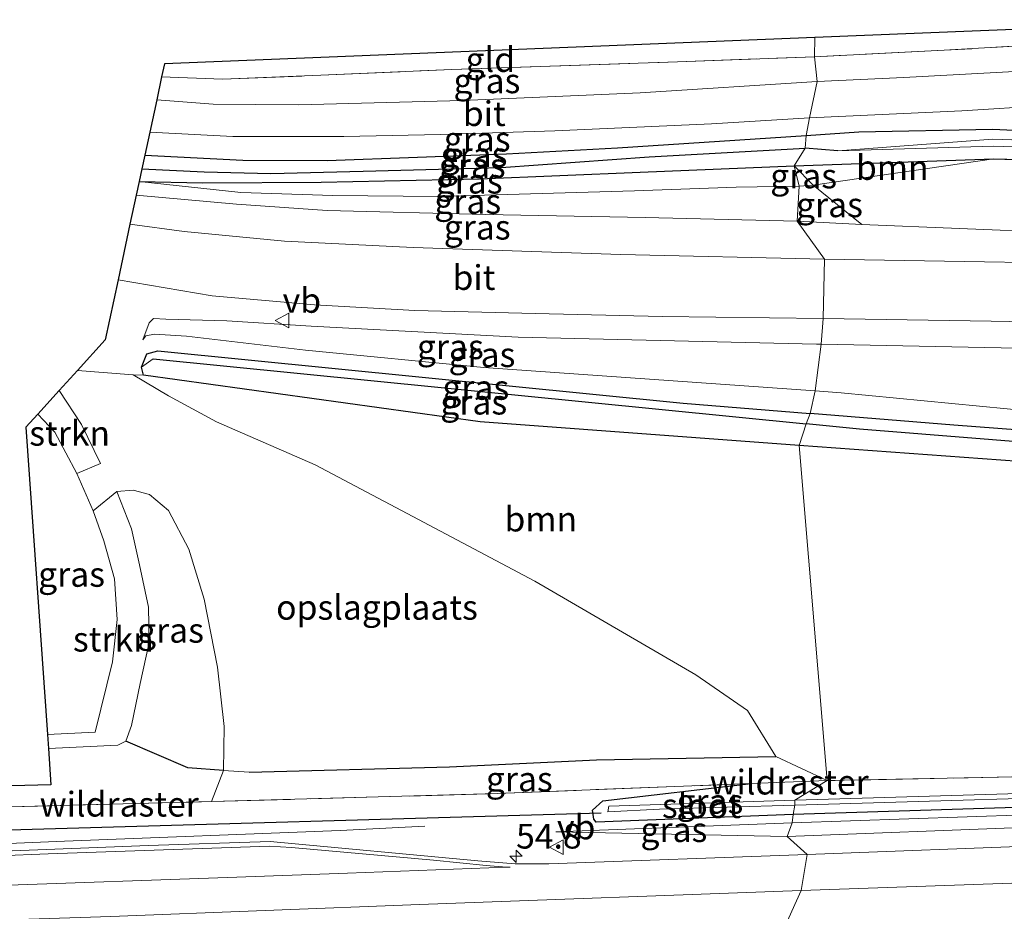
# Model space of a CAD drawing. Units: metres. Extents: x 190000 to 200006, y 376513 to 377356.
# Drawn here: x 192969 to 193068, y 376634 to 376724 of the extents above; entities that cross this region are included whole.
import ezdxf
from ezdxf.enums import TextEntityAlignment as Align

# ---------------------------------------------------------------- set-up
doc = ezdxf.new("R2010")
doc.units = ezdxf.units.M
doc.linetypes.add('IE-TERREINAFSCHEIDING', pattern=[10, 8, -2])
doc.layers.get('0').update_dxf_attribs({"lineweight": 25})
for name, color, linetype, lineweight in [('B-ME-AM-KILOMETR-S-B1', 7, 'Continuous', 18), ('B-ME-BV-GELEIDECONSTRUCTIE-GELEIDERAIL-L-B1', 213, 'BV-GELEIDERAIL', 18), ('B-ME-GR-BOOM-GV-B6', 93, 'Continuous', 18), ('B-ME-GR-STRUIKEN-GV-B6', 93, 'Continuous', 18), ('B-ME-GW-INSTEEKWATERGANG-L-B1', 10, 'Continuous', 25), ('B-ME-GW-KRUINLIJN-L-B1', 93, 'Continuous', 18), ('B-ME-GW-TEENLIJN-L-B1', 93, 'Continuous', 18), ('B-ME-GW-WATERGANG-GREPPEL-L-B1', 10, 'Continuous', 25), ('B-ME-IE-GRASLAND-GV-B6', 93, 'Continuous', 18), ('B-ME-IE-GRONDWERKLIJN-GROND_INGERICHT-GV-B6', 253, 'Continuous', 18), ('B-ME-IE-HULPGEOMETRIE-L-B1', 53, 'Continuous', 18), ('B-ME-IE-TERREINAFSCHEIDING-DOORGANG-L-B1', 8, 'IE-TERREINAFSCHEIDING-KUNSTMATIG-OPEN', 18), ('B-ME-IE-TERREINAFSCHEIDING-HAAG-L-B1', 10, 'Continuous', 25), ('B-ME-IE-TERREINAFSCHEIDING-RASTERHEKWERK-L-B1', 8, 'IE-TERREINAFSCHEIDING', 18), ('B-ME-KG-KADASTRAAL-OPNAMEDTMGRENS-L-B1', 10, 'Continuous', 25), ('B-ME-KW-DUIKER-L-B1', 10, 'Continuous', 25), ('B-ME-OG-WATER-GV-B6', 153, 'Continuous', 18), ('B-ME-VH-VERH_SOORT-BITUMEN-GV-B6', 8, 'IE-TERREINAFSCHEIDING-NATUURLIJK-HOUTWAL', 18), ('B-ME-VW-MARKERING-STREEP-015-L-B1', 7, 'Continuous', 18), ('B-ME-VW-MEUBILAIR_WEGMEUBILAIR-VERKEERSBORD-S-B1', 8, 'Continuous', 18)]:
    doc.layers.add(name, color=color, linetype=linetype, lineweight=lineweight)
doc.styles.add('NLCS-ISO', font='NLCS-ISO.TTF')
doc.linetypes.add('BV-GELEIDERAIL', pattern='A,10,-3,[108,NLCS.SHX,S=1,R=0,X=0,Y=0],-3', length=16)
doc.linetypes.add('IE-TERREINAFSCHEIDING-KUNSTMATIG-OPEN', pattern='A,7,-1.5,[67,NLCS.SHX,S=0.75,R=0,X=0,Y=0],-1.5', length=10)
doc.linetypes.add('IE-TERREINAFSCHEIDING-NATUURLIJK-HOUTWAL', pattern='A,7,-1.5,[67,NLCS.SHX,S=0.75,R=45,X=0,Y=0],-1.5,7,-1.5,[70,NLCS.SHX,S=0.75,R=0,X=0,Y=0],-1.5', length=20)

# ---------------------------------------------------------------- blocks, each defined once
blk = doc.blocks.new('verkeersbord')
for p, q in [((0, 0.75), (-0.75, -0.625)), ((0.75, -0.625), (0, 0.75)), ((-0.75, -0.625), (0.75, -0.625))]:
    blk.add_line(p, q)
blk = doc.blocks.new('hecto')
for p, q in [((0, 0.625), (-0.625, 0)), ((0, -0.625), (0, 0.625)), ((-0.625, 0), (0.625, 0)), ((0.625, 0), (0, -0.625))]:
    blk.add_line(p, q)

msp = doc.modelspace()

# ---------------------------------------------------------------- linework, layer by layer
at = {"layer": 'B-ME-BV-GELEIDECONSTRUCTIE-GELEIDERAIL-L-B1'}
msp.add_polyline3d([(192926.291, 376639.647, 34.385), (192931.59, 376639.841, 34.562), (192937.967, 376639.806, 34.802), (192942.878, 376639.965, 34.953), (192945.435, 376640.048, 35.022), (192958.701, 376640.393, 34.975), (192962.894, 376640.569, 34.945), (192973.414, 376641.011, 34.882), (193001.274, 376642.105, 34.182), (193009.841, 376642.547, 33.771)], dxfattribs=at)
at = {"layer": 'B-ME-GR-BOOM-GV-B6'}
for points in [[(193047.186, 376709.321, 33.376), (193067.392, 376710.02, 32.85), (193049.11, 376707.368, 33.668), (193047.186, 376709.321, 33.376)], [(193073.789, 376702.561, 36.942), (193054.037, 376703.375, 36.275), (193049.11, 376707.368, 33.668), (193067.392, 376710.02, 32.85), (193121.383, 376708.63, 32.9)], [(193047.711, 376681.047, 33.298), (193050.535, 376647.139, 33.323), (193045.345, 376649.572, 33.366), (193042.471, 376654.228, 33.258), (193037.234, 376657.834, 33.409), (193020.983, 376667.32, 33.56), (193008.06, 376674.153, 33.646), (192998.767, 376679.084, 33.839), (192988.777, 376683.43, 33.667), (192983.934, 376686.057, 33.904), (192980.366, 376688.173, 34.483), (192981.416, 376688.159, 33.742), (193015.442, 376683.415, 33.521), (193047.711, 376681.047, 33.298)], [(193047.711, 376681.047, 33.298), (193071.78, 376679.281, 33.131), (193104.859, 376676.098, 33.116), (193108.721, 376674.933, 33.142), (193111.205, 376673.381, 33.212), (193111.74, 376671.582, 33.27), (193113.115, 376650.668, 32.943), (193112.972, 376648.742, 32.678), (193102.141, 376648.517, 32.656), (193071.327, 376647.555, 33.065), (193050.535, 376647.139, 33.323), (193047.711, 376681.047, 33.298)]]:
    msp.add_polyline3d(points, dxfattribs=at)
at = {"layer": 'B-ME-GR-STRUIKEN-GV-B6'}
for points in [[(192970.713, 376684.199, 35.12), (192972.872, 376686.577, 34.755), (192975.123, 376683.17, 34.677), (192977.041, 376679.218, 34.634), (192974.65, 376678.211, 34.849), (192972.423, 376682.382, 34.935), (192970.713, 376684.199, 35.12)], [(192971.783, 376650.386, 37.159), (192971.685, 376651.789, 37.129), (192976.51, 376652.031, 37.107), (192978.256, 376659.162, 36.268), (192978.743, 376663.435, 36.139), (192978.457, 376667.539, 35.666), (192977.394, 376671.387, 35.172), (192976.314, 376674.436, 34.892), (192978.695, 376676.371, 34.42), (192980.188, 376672.6, 35.602), (192981.013, 376668.956, 36.161), (192981.896, 376664.698, 36.269), (192981.979, 376661.099, 36.29), (192981.08, 376656.962, 36.656), (192980.193, 376652.698, 36.828), (192979.618, 376651.139, 36.849), (192978.81, 376650.727, 36.849), (192971.783, 376650.386, 37.159)]]:
    msp.add_polyline3d(points, dxfattribs=at)
at = {"layer": 'B-ME-GW-INSTEEKWATERGANG-L-B1'}
for p, q in [((193048.401, 376712.38, 33.195), (193053.733, 376712.752, 32.994)), ((193047.186, 376709.321, 33.376), (193067.392, 376710.02, 32.85)), ((193067.392, 376710.02, 32.85), (193121.383, 376708.63, 32.9)), ((193047.09, 376643.698, 32.797), (193027.175, 376642.944, 32.87))]:
    msp.add_line(p, q, dxfattribs=at)
for points in [[(192981.536, 376710.392, 33.54), (192991.442, 376709.897, 33.496), (192999.979, 376709.864, 33.431), (193009.095, 376710.19, 33.195), (193018.096, 376710.519, 33.238), (193029.33, 376711.145, 33.173), (193048.401, 376712.38, 33.195)], [(193053.733, 376712.752, 32.994), (193067.245, 376713.016, 32.9), (193124.989, 376710.362, 32.35)], [(192980.961, 376707.714, 33.711), (192987.401, 376707.581, 33.548), (192999.381, 376707.663, 33.44), (193015.364, 376707.991, 33.505), (193031.625, 376708.684, 33.505), (193047.186, 376709.321, 33.376)], [(193047.711, 376681.047, 33.298), (193015.442, 376683.415, 33.521), (192981.416, 376688.159, 33.742), (192981.189, 376688.966, 33.742), (192981.755, 376690.31, 33.697), (192982.843, 376690.591, 33.642), (193035.97, 376685.299, 33.385), (193048.814, 376684.256, 33.307)], [(193116.838, 376648.743, 33), (193116.026, 376649.397, 33.075), (193114.915, 376666.537, 33.116), (193114.687, 376672.154, 33.178), (193113.843, 376674.735, 33.215), (193111.793, 376676.753, 33.215), (193109.161, 376678.115, 33.212), (193105.143, 376679.284, 33.131), (193092.256, 376680.881, 33.193), (193063.332, 376683.076, 33.219), (193048.814, 376684.256, 33.307)], [(193112.972, 376648.742, 32.678), (193113.115, 376650.668, 32.943), (193111.74, 376671.582, 33.27), (193111.205, 376673.381, 33.212), (193108.721, 376674.933, 33.142), (193104.859, 376676.098, 33.116), (193071.78, 376679.281, 33.131), (193047.711, 376681.047, 33.298)], [(193116.838, 376648.743, 33), (193117.548, 376648.464, 33.022), (193117.664, 376647.307, 33.022), (193117.501, 376646.724, 32.892), (193116.409, 376646.023, 32.936), (193109.257, 376645.658, 32.613), (193047.09, 376643.698, 32.797)], [(193027.175, 376642.944, 32.87), (193026.929, 376643.236, 33.244), (193026.81, 376644.155, 33.227), (193027.839, 376645.082, 33.2), (193042.834, 376646.838, 33.33)]]:
    msp.add_polyline3d(points, dxfattribs=at)
at = {"layer": 'B-ME-GW-KRUINLIJN-L-B1'}
for p, q in [((193054.037, 376703.375, 36.275), (193047.484, 376703.718, 35.934)), ((193046.487, 376641.473, 33.35), (193023.084, 376641.95, 32.926))]:
    msp.add_line(p, q, dxfattribs=at)
for points in [[(192980.67, 376706.356, 33.995), (192990.797, 376705.427, 34.128), (192999.964, 376704.782, 34.408), (193015.975, 376704.381, 34.559), (193032.13, 376704.077, 35.397), (193047.484, 376703.718, 35.934)], [(192981.335, 376691.711, 33.786), (192981.974, 376693.43, 34.327), (192982.402, 376693.87, 34.489), (192983.671, 376693.82, 34.515), (192989.834, 376693.648, 34.732), (192998.342, 376693.089, 34.828), (193019.288, 376691.989, 35.409), (193049.444, 376691.288, 36.333), (193049.909, 376691.278, 36.346)], [(193122.2, 376679.95, 38.329), (193120.04, 376682.465, 38.181), (193116.285, 376685.681, 38.06), (193112.661, 376687.825, 38.001), (193107.854, 376689.461, 37.894), (193100.924, 376690.214, 37.648), (193084.651, 376690.563, 37.279), (193049.909, 376691.278, 36.346)], [(193117.844, 376644.54, 33.12), (193108.348, 376643.787, 33.034), (193093.462, 376643.336, 33.249), (193071.067, 376642.438, 33.335), (193046.487, 376641.473, 33.35)]]:
    msp.add_polyline3d(points, dxfattribs=at)
at = {"layer": 'B-ME-GW-TEENLIJN-L-B1'}
msp.add_line((193046.974, 376642.886, 32.883), (193023.084, 376641.95, 32.926), dxfattribs=at)
for points in [[(193067.392, 376710.02, 32.85), (193049.11, 376707.368, 33.668), (193047.696, 376707.255, 33.668)], [(192980.961, 376707.714, 33.711), (192991.247, 376706.631, 33.625), (193000.549, 376706.326, 33.646), (193011.197, 376706.207, 33.646), (193031.04, 376706.798, 33.711), (193041.312, 376707.158, 33.689), (193047.696, 376707.255, 33.668)], [(192981.335, 376691.711, 33.786), (192981.64, 376692.108, 33.786), (192982.504, 376692.277, 33.749), (192985.752, 376692.08, 33.657), (192997.771, 376690.676, 33.495), (193015.801, 376688.916, 33.432), (193049.317, 376686.555, 33.409)], [(193123.563, 376649.353, 33.289), (193122.954, 376649.531, 33.289), (193121.429, 376650.557, 33.293), (193120.09, 376652.128, 33.289), (193119.157, 376653.892, 33.267), (193118.472, 376655.926, 33.237), (193118.385, 376657.595, 33.252), (193117.796, 376662.022, 33.274), (193117.122, 376667.846, 33.366), (193115.69, 376674.066, 33.377), (193113.643, 376677.12, 33.307), (193110.326, 376679.558, 33.326), (193107.144, 376681.069, 33.469), (193103.645, 376681.631, 33.528), (193085.51, 376683.112, 33.046), (193051.94, 376686.37, 33.407), (193049.317, 376686.555, 33.409)], [(192978.695, 376676.371, 34.42), (192980.368, 376676.508, 34.248), (192982.015, 376676.074, 34.011), (192983.938, 376674.45, 33.99), (192985.971, 376670.553, 33.99), (192987.551, 376665.495, 33.99), (192988.88, 376658.601, 34.011), (192989.571, 376652.619, 33.839), (192989.479, 376648.166, 33.753), (192988.269, 376645.017, 33.505)], [(193117.844, 376644.54, 33.12), (193112.995, 376644.721, 32.883), (193094.902, 376644.561, 32.625), (193070.567, 376643.685, 32.861), (193046.974, 376642.886, 32.883)]]:
    msp.add_polyline3d(points, dxfattribs=at)
at = {"layer": 'B-ME-GW-WATERGANG-GREPPEL-L-B1'}
for p, q in [((193051.606, 376710.831, 32.582), (193048.318, 376711.111, 32.507)), ((192982.376, 376689.781, 32.865), (193048.393, 376683.214, 32.529))]:
    msp.add_line(p, q, dxfattribs=at)
for points in [[(192981.238, 376709.003, 32.922), (192987.52, 376708.707, 32.808), (192994.284, 376708.525, 32.743), (193003.612, 376708.776, 32.7), (193017.582, 376709.159, 32.614), (193032.538, 376710.222, 32.593), (193048.318, 376711.111, 32.507)], [(193114.56, 376647.626, 32.216), (193114.668, 376648.742, 32.184), (193113.084, 376671.838, 32.254), (193112.543, 376674.269, 32.254), (193110.635, 376675.562, 32.162), (193108.135, 376676.928, 32.162), (193104.76, 376678.349, 32.162), (193099.605, 376679.016, 32.251), (193053.803, 376682.676, 32.501), (193048.393, 376683.214, 32.529)]]:
    msp.add_polyline3d(points, dxfattribs=at)
at = {"layer": 'B-ME-IE-GRASLAND-GV-B6'}
for points in [[(193049.254, 376720.343, 33.096), (193062.359, 376720.999, 32.945), (193075.122, 376721.745, 33.032), (193093.893, 376722.611, 33.118), (193095.065, 376723.785, 33.044), (193099.605, 376722.777, 33.083), (193097.273, 376721.476, 33.203), (193095.066, 376720.544, 33.203), (193092.693, 376720.128, 33.182), (193081.329, 376719.496, 33.096), (193058.289, 376718.263, 33.16), (193049.517, 376717.839, 33.225), (193049.254, 376720.343, 33.096)], [(193049.254, 376720.343, 33.096), (193049.517, 376717.839, 33.225), (193031.604, 376716.709, 33.462), (193013.642, 376715.936, 33.376), (192997.072, 376715.477, 33.591), (192988.45, 376715.555, 33.569), (192982.735, 376715.987, 33.569), (192983.238, 376718.332, 33.419), (192989.402, 376718.091, 33.419), (192999.346, 376718.472, 33.075), (193012.593, 376719.07, 33.118), (193035.409, 376719.828, 33.075), (193049.254, 376720.343, 33.096)], [(193048.742, 376714.172, 33.268), (193064.13, 376714.889, 33.01), (193081.334, 376715.957, 33.053), (193096.054, 376716.896, 33.096), (193104.076, 376717.265, 33.096), (193109.426, 376717.292, 33.074), (193113.987, 376716.843, 33.01), (193119.893, 376715.509, 32.988), (193127.472, 376713.158, 32.945), (193133.401, 376709.926, 32.752), (193139.431, 376705.552, 32.709), (193144.735, 376699.958, 32.709), (193150.166, 376692.951, 32.644), (193152.853, 376686.886, 32.623)], [(193048.742, 376714.172, 33.268), (193048.401, 376712.38, 33.195), (193029.33, 376711.145, 33.173), (193018.096, 376710.519, 33.238), (193009.095, 376710.19, 33.195), (192999.979, 376709.864, 33.431), (192991.442, 376709.897, 33.496), (192981.536, 376710.392, 33.54), (192982.035, 376712.722, 33.614), (192990.425, 376712.288, 33.591), (193001.674, 376712.27, 33.483), (193011.415, 376712.47, 33.376), (193022.988, 376712.86, 33.354), (193038.821, 376713.562, 33.333), (193048.742, 376714.172, 33.268)], [(193437.829, 376659.029, 33.527), (193369.706, 376656.732, 33.118), (193316.1, 376655.104, 32.882), (193254.817, 376653.303, 32.494), (193218.192, 376651.961, 32.516), (193210.3, 376651.847, 32.538), (193167.357, 376650.699, 32.701), (193153.414, 376650.366, 32.723), (193152.9, 376659.859, 32.575), (193152.367, 376666.597, 32.509), (193151.6, 376674.058, 32.398), (193150.822, 376679.855, 32.402), (193149.733, 376684.618, 32.402), (193148.28, 376688.58, 32.406), (193145.968, 376693.146, 32.409), (193143.711, 376696.522, 32.358), (193140.568, 376700.447, 32.336), (193124.989, 376710.362, 32.35), (193067.245, 376713.016, 32.9), (193053.733, 376712.752, 32.994), (193048.401, 376712.38, 33.195), (193048.742, 376714.172, 33.268)], [(193048.401, 376712.38, 33.195), (193048.318, 376711.111, 32.507), (193032.538, 376710.222, 32.593), (193017.582, 376709.159, 32.614), (193003.612, 376708.776, 32.7), (192994.284, 376708.525, 32.743), (192987.52, 376708.707, 32.808), (192981.238, 376709.003, 32.922), (192981.536, 376710.392, 33.54), (192991.442, 376709.897, 33.496), (192999.979, 376709.864, 33.431), (193009.095, 376710.19, 33.195), (193018.096, 376710.519, 33.238), (193029.33, 376711.145, 33.173), (193048.401, 376712.38, 33.195)], [(193151.407, 376673.224, 32.177), (193150.347, 376680.242, 32.177), (193148.693, 376686.211, 32.177), (193147.017, 376690.143, 32.078), (193144.995, 376693.706, 32.078), (193141.52, 376698.305, 32.361), (193139.86, 376699.957, 32.58), (193124.267, 376710.016, 32.58), (193067.294, 376712.018, 32.58), (193051.606, 376710.831, 32.582), (193048.318, 376711.111, 32.507), (193048.401, 376712.38, 33.195)], [(193048.401, 376712.38, 33.195), (193053.733, 376712.752, 32.994), (193067.245, 376713.016, 32.9), (193124.989, 376710.362, 32.35), (193140.568, 376700.447, 32.336), (193143.711, 376696.522, 32.358), (193145.968, 376693.146, 32.409), (193148.28, 376688.58, 32.406), (193149.733, 376684.618, 32.402), (193150.822, 376679.855, 32.402)], [(193048.318, 376711.111, 32.507), (193051.606, 376710.831, 32.582), (193067.328, 376711.318, 32.58), (193123.231, 376709.518, 32.58), (193138.869, 376699.481, 32.58), (193144.302, 376693.415, 32.58), (193146.898, 376688.096, 32.163), (193149.21, 376679.891, 32.174), (193150.217, 376671.642, 32.174), (193150.754, 376659.899, 32.177), (193150.851, 376650.326, 32.177), (193149.776, 376650.309, 33.032), (193150.01, 376661.14, 32.586), (193149.98, 376668.676, 32.645), (193149.242, 376675.954, 32.656), (193147.78, 376682.839, 32.671), (193146.145, 376688.001, 32.597), (193144.154, 376692.381, 32.431), (193137.427, 376698.788, 32.9), (193121.383, 376708.63, 32.9), (193067.392, 376710.02, 32.85), (193047.186, 376709.321, 33.376), (193048.318, 376711.111, 32.507)], [(193048.318, 376711.111, 32.507), (193047.186, 376709.321, 33.376), (193031.625, 376708.684, 33.505), (193015.364, 376707.991, 33.505), (192999.381, 376707.663, 33.44), (192987.401, 376707.581, 33.548), (192980.961, 376707.714, 33.711), (192981.238, 376709.003, 32.922), (192987.52, 376708.707, 32.808), (192994.284, 376708.525, 32.743), (193003.612, 376708.776, 32.7), (193017.582, 376709.159, 32.614), (193032.538, 376710.222, 32.593), (193048.318, 376711.111, 32.507)], [(193047.186, 376709.321, 33.376), (193047.696, 376707.255, 33.668), (193041.312, 376707.158, 33.689), (193031.04, 376706.798, 33.711), (193011.197, 376706.207, 33.646), (193000.549, 376706.326, 33.646), (192991.247, 376706.631, 33.625), (192980.961, 376707.714, 33.711), (192987.401, 376707.581, 33.548), (192999.381, 376707.663, 33.44), (193015.364, 376707.991, 33.505), (193031.625, 376708.684, 33.505), (193047.186, 376709.321, 33.376)], [(193047.186, 376709.321, 33.376), (193049.11, 376707.368, 33.668), (193047.696, 376707.255, 33.668), (193047.186, 376709.321, 33.376)], [(193047.696, 376707.255, 33.668), (193047.484, 376703.718, 35.934), (193032.13, 376704.077, 35.397), (193015.975, 376704.381, 34.559), (192999.964, 376704.782, 34.408), (192990.797, 376705.427, 34.128), (192980.67, 376706.356, 33.995), (192980.961, 376707.714, 33.711), (192991.247, 376706.631, 33.625), (193000.549, 376706.326, 33.646), (193011.197, 376706.207, 33.646), (193031.04, 376706.798, 33.711), (193041.312, 376707.158, 33.689), (193047.696, 376707.255, 33.668)], [(193047.696, 376707.255, 33.668), (193049.11, 376707.368, 33.668), (193054.037, 376703.375, 36.275), (193047.484, 376703.718, 35.934), (193047.696, 376707.255, 33.668)], [(193047.484, 376703.718, 35.934), (193050.247, 376699.86, 36.402), (193029.67, 376700.355, 35.52), (193008.684, 376701.072, 34.983), (192995.662, 376701.712, 34.553), (192985.516, 376702.663, 34.467), (192980.036, 376703.401, 34.365), (192980.67, 376706.356, 33.995), (192990.797, 376705.427, 34.128), (192999.964, 376704.782, 34.408), (193015.975, 376704.381, 34.559), (193032.13, 376704.077, 35.397), (193047.484, 376703.718, 35.934)], [(193047.484, 376703.718, 35.934), (193054.037, 376703.375, 36.275), (193073.789, 376702.561, 36.942)], [(193086.707, 376699.253, 37.651), (193050.247, 376699.86, 36.402), (193047.484, 376703.718, 35.934)], [(193050.124, 376693.867, 36.488), (193049.909, 376691.278, 36.346), (193049.444, 376691.288, 36.333), (193019.288, 376691.989, 35.409), (192998.342, 376693.089, 34.828), (192989.834, 376693.648, 34.732), (192983.671, 376693.82, 34.515), (192982.402, 376693.87, 34.489), (192981.974, 376693.43, 34.327), (192981.335, 376691.711, 33.786), (192981.64, 376692.108, 33.786), (192982.504, 376692.277, 33.749), (192985.752, 376692.08, 33.657), (192997.771, 376690.676, 33.495), (193015.801, 376688.916, 33.432), (193049.317, 376686.555, 33.409), (193048.814, 376684.256, 33.307), (193035.97, 376685.299, 33.385), (192982.843, 376690.591, 33.642), (192981.755, 376690.31, 33.697), (192981.189, 376688.966, 33.742), (192981.416, 376688.159, 33.742), (192980.366, 376688.173, 34.483), (192974.731, 376688.624, 34.598), (192977.528, 376691.703, 34.416), (192978.831, 376697.778, 34.61), (192988.352, 376696.18, 34.703), (192998.698, 376695.253, 35.176), (193008.852, 376694.687, 35.327), (193021.01, 376694.394, 35.649), (193033.853, 376694.087, 36.015), (193050.124, 376693.867, 36.488)], [(193049.909, 376691.278, 36.346), (193049.317, 376686.555, 33.409), (193015.801, 376688.916, 33.432), (192997.771, 376690.676, 33.495), (192985.752, 376692.08, 33.657), (192982.504, 376692.277, 33.749), (192981.64, 376692.108, 33.786), (192981.335, 376691.711, 33.786), (192981.974, 376693.43, 34.327), (192982.402, 376693.87, 34.489), (192983.671, 376693.82, 34.515), (192989.834, 376693.648, 34.732), (192998.342, 376693.089, 34.828), (193019.288, 376691.989, 35.409), (193049.444, 376691.288, 36.333), (193049.909, 376691.278, 36.346)], [(193084.651, 376690.563, 37.279), (193049.909, 376691.278, 36.346), (193050.124, 376693.867, 36.488)], [(193050.124, 376693.867, 36.488), (193067.099, 376693.611, 37.112), (193084.203, 376693.31, 37.348)], [(193048.814, 376684.256, 33.307), (193048.393, 376683.214, 32.529), (192982.376, 376689.781, 32.865), (192981.189, 376688.966, 33.742), (192981.755, 376690.31, 33.697), (192982.843, 376690.591, 33.642), (193035.97, 376685.299, 33.385), (193048.814, 376684.256, 33.307)], [(193085.51, 376683.112, 33.046), (193051.94, 376686.37, 33.407), (193049.317, 376686.555, 33.409), (193049.909, 376691.278, 36.346)], [(193049.909, 376691.278, 36.346), (193084.651, 376690.563, 37.279)], [(193048.393, 376683.214, 32.529), (193047.711, 376681.047, 33.298), (193015.442, 376683.415, 33.521), (192981.416, 376688.159, 33.742), (192981.189, 376688.966, 33.742), (192982.376, 376689.781, 32.865), (193048.393, 376683.214, 32.529)], [(193092.256, 376680.881, 33.193), (193063.332, 376683.076, 33.219), (193048.814, 376684.256, 33.307), (193049.317, 376686.555, 33.409)], [(193049.317, 376686.555, 33.409), (193051.94, 376686.37, 33.407), (193085.51, 376683.112, 33.046)], [(192971.685, 376651.789, 37.129), (192969.514, 376682.879, 34.309), (192970.713, 376684.199, 35.12), (192972.423, 376682.382, 34.935), (192974.65, 376678.211, 34.849), (192976.314, 376674.436, 34.892), (192977.394, 376671.387, 35.172), (192978.457, 376667.539, 35.666), (192978.743, 376663.435, 36.139), (192978.256, 376659.162, 36.268), (192976.51, 376652.031, 37.107), (192971.685, 376651.789, 37.129)], [(193048.814, 376684.256, 33.307), (193063.332, 376683.076, 33.219), (193092.256, 376680.881, 33.193), (193105.143, 376679.284, 33.131), (193109.161, 376678.115, 33.212), (193111.793, 376676.753, 33.215), (193113.843, 376674.735, 33.215), (193114.687, 376672.154, 33.178), (193114.915, 376666.537, 33.116), (193116.026, 376649.397, 33.075), (193116.838, 376648.743, 33), (193114.668, 376648.742, 32.184), (193113.084, 376671.838, 32.254), (193112.543, 376674.269, 32.254), (193110.635, 376675.562, 32.162), (193108.135, 376676.928, 32.162), (193104.76, 376678.349, 32.162), (193099.605, 376679.016, 32.251), (193053.803, 376682.676, 32.501), (193048.393, 376683.214, 32.529), (193048.814, 376684.256, 33.307)], [(193048.393, 376683.214, 32.529), (193053.803, 376682.676, 32.501), (193099.605, 376679.016, 32.251), (193104.76, 376678.349, 32.162), (193108.135, 376676.928, 32.162), (193110.635, 376675.562, 32.162), (193112.543, 376674.269, 32.254), (193113.084, 376671.838, 32.254), (193114.668, 376648.742, 32.184), (193112.972, 376648.742, 32.678), (193113.115, 376650.668, 32.943), (193111.74, 376671.582, 33.27), (193111.205, 376673.381, 33.212), (193108.721, 376674.933, 33.142), (193104.859, 376676.098, 33.116), (193071.78, 376679.281, 33.131), (193047.711, 376681.047, 33.298), (193048.393, 376683.214, 32.529)], [(192989.479, 376648.166, 33.753), (192985.901, 376648.439, 34.742), (192979.618, 376651.139, 36.849), (192980.193, 376652.698, 36.828), (192981.08, 376656.962, 36.656), (192981.979, 376661.099, 36.29), (192981.896, 376664.698, 36.269), (192981.013, 376668.956, 36.161), (192980.188, 376672.6, 35.602), (192978.695, 376676.371, 34.42), (192980.368, 376676.508, 34.248), (192982.015, 376676.074, 34.011), (192983.938, 376674.45, 33.99), (192985.971, 376670.553, 33.99), (192987.551, 376665.495, 33.99), (192988.88, 376658.601, 34.011), (192989.571, 376652.619, 33.839), (192989.479, 376648.166, 33.753)], [(192989.479, 376648.166, 33.753), (192988.269, 376645.017, 33.505), (192965.3, 376644.419, 33.742), (192943.741, 376643.692, 33.849), (192921.041, 376643.002, 33.914), (192915.078, 376642.446, 33.771), (192901.069, 376642.385, 33.828), (192875.903, 376641.904, 33.612), (192855.874, 376641.273, 33.72), (192854.805, 376642.052, 34), (192853.81, 376643.694, 34.029), (192857.728, 376643.779, 35.233), (192972.039, 376646.712, 34.631), (192971.783, 376650.386, 37.159), (192978.81, 376650.727, 36.849), (192979.618, 376651.139, 36.849), (192985.901, 376648.439, 34.742), (192989.479, 376648.166, 33.753)], [(193050.535, 376647.139, 33.323), (193042.834, 376646.838, 33.33), (193017.154, 376645.836, 33.355), (192988.269, 376645.017, 33.505), (192989.479, 376648.166, 33.753), (192992.074, 376647.999, 33.71), (193012.344, 376648.538, 33.366), (193027.192, 376649.232, 33.323), (193045.345, 376649.572, 33.366), (193050.535, 376647.139, 33.323)], [(193047.269, 376644.663, 32.474), (193085.846, 376645.798, 32.409), (193114.581, 376647.126, 32.216), (193116.407, 376647.192, 32.237), (193116.651, 376647.361, 32.215), (193116.588, 376647.604, 32.237), (193116.389, 376647.692, 32.237), (193114.56, 376647.626, 32.216), (193114.668, 376648.742, 32.184), (193116.838, 376648.743, 33), (193117.548, 376648.464, 33.022), (193117.664, 376647.307, 33.022), (193117.501, 376646.724, 32.892), (193116.409, 376646.023, 32.936), (193109.257, 376645.658, 32.613), (193047.09, 376643.698, 32.797), (193047.269, 376644.663, 32.474)], [(193050.535, 376647.139, 33.323), (193071.327, 376647.555, 33.065), (193102.141, 376648.517, 32.656), (193112.972, 376648.742, 32.678), (193114.668, 376648.742, 32.184), (193114.56, 376647.626, 32.216), (193085.827, 376646.298, 32.409), (193047.253, 376645.163, 32.474), (193050.535, 376647.139, 33.323)], [(192896.626, 376638.856, 33.335), (192919.965, 376639.612, 33.377), (192920.349, 376641.095, 33.811), (192919.65, 376642.386, 33.721), (192915.078, 376642.446, 33.771), (192921.041, 376643.002, 33.914), (192943.741, 376643.692, 33.849), (192965.3, 376644.419, 33.742), (192988.269, 376645.017, 33.505), (193017.154, 376645.836, 33.355), (193042.834, 376646.838, 33.33), (193027.839, 376645.082, 33.2), (193026.81, 376644.155, 33.227), (193026.929, 376643.236, 33.244), (193027.175, 376642.944, 32.87), (193047.09, 376643.698, 32.797), (193046.974, 376642.886, 32.883)], [(193047.253, 376645.163, 32.474), (193028.463, 376644.542, 32.364), (193028.342, 376643.991, 32.349), (193033.575, 376644.241, 32.369), (193047.269, 376644.663, 32.474), (193047.09, 376643.698, 32.797), (193027.175, 376642.944, 32.87), (193026.929, 376643.236, 33.244), (193026.81, 376644.155, 33.227), (193027.839, 376645.082, 33.2), (193042.834, 376646.838, 33.33), (193050.535, 376647.139, 33.323), (193047.253, 376645.163, 32.474)], [(193070.567, 376643.685, 32.861), (193046.974, 376642.886, 32.883), (193047.09, 376643.698, 32.797), (193109.257, 376645.658, 32.613)], [(193046.974, 376642.886, 32.883), (193070.567, 376643.685, 32.861), (193094.902, 376644.561, 32.625), (193112.995, 376644.721, 32.883), (193117.844, 376644.54, 33.12), (193108.348, 376643.787, 33.034), (193093.462, 376643.336, 33.249), (193071.067, 376642.438, 33.335), (193046.487, 376641.473, 33.35), (193046.974, 376642.886, 32.883)], [(193046.974, 376642.886, 32.883), (193023.084, 376641.95, 32.926), (193046.487, 376641.473, 33.35), (193048.509, 376639.664, 33.514), (193022.387, 376638.71, 33.863), (193018.987, 376638.71, 33.887), (193015.198, 376639.027, 33.908), (192994.198, 376640.977, 33.989), (192981.918, 376640.564, 34.067), (192958.625, 376639.676, 34.223), (192956.785, 376639.591, 34.236), (192947.154, 376639.145, 34.308), (192942.375, 376638.88, 34.342), (192924.11, 376636.222, 34.502), (192918.436, 376635.285, 34.545), (192915.976, 376635.14, 34.589)], [(193046.487, 376641.473, 33.35), (193023.084, 376641.95, 32.926), (193046.974, 376642.886, 32.883), (193046.487, 376641.473, 33.35)], [(193098.33, 376641.54, 33.363), (193048.509, 376639.664, 33.514), (193046.487, 376641.473, 33.35), (193071.067, 376642.438, 33.335)]]:
    msp.add_polyline3d(points, dxfattribs=at)
at = {"layer": 'B-ME-IE-GRONDWERKLIJN-GROND_INGERICHT-GV-B6'}
for points in [[(193049.276, 376722.293, 32.997), (193093.668, 376724.095, 33.019), (193095.065, 376723.785, 33.044), (193093.893, 376722.611, 33.118), (193075.122, 376721.745, 33.032), (193062.359, 376720.999, 32.945), (193049.254, 376720.343, 33.096), (193049.276, 376722.293, 32.997)], [(193049.276, 376722.293, 32.997), (193049.254, 376720.343, 33.096), (193035.409, 376719.828, 33.075), (193012.593, 376719.07, 33.118), (192999.346, 376718.472, 33.075), (192989.402, 376718.091, 33.419), (192983.238, 376718.332, 33.419), (192983.515, 376719.623, 33.105), (193049.276, 376722.293, 32.997)], [(192972.872, 376686.577, 34.755), (192974.731, 376688.624, 34.598), (192980.366, 376688.173, 34.483), (192983.934, 376686.057, 33.904), (192988.777, 376683.43, 33.667), (192998.767, 376679.084, 33.839), (193008.06, 376674.153, 33.646), (193020.983, 376667.32, 33.56), (193037.234, 376657.834, 33.409), (193042.471, 376654.228, 33.258), (193045.345, 376649.572, 33.366), (193027.192, 376649.232, 33.323), (193012.344, 376648.538, 33.366), (192992.074, 376647.999, 33.71), (192989.479, 376648.166, 33.753), (192989.571, 376652.619, 33.839), (192988.88, 376658.601, 34.011), (192987.551, 376665.495, 33.99), (192985.971, 376670.553, 33.99), (192983.938, 376674.45, 33.99), (192982.015, 376676.074, 34.011), (192980.368, 376676.508, 34.248), (192978.695, 376676.371, 34.42), (192976.314, 376674.436, 34.892), (192974.65, 376678.211, 34.849), (192977.041, 376679.218, 34.634), (192975.123, 376683.17, 34.677), (192972.872, 376686.577, 34.755)]]:
    msp.add_polyline3d(points, dxfattribs=at)
at = {"layer": 'B-ME-IE-HULPGEOMETRIE-L-B1'}
msp.add_line((192982.376, 376689.781, 32.865), (192981.189, 376688.966, 33.742), dxfattribs=at)
msp.add_polyline3d([(193049.276, 376722.293, 32.997), (193049.254, 376720.343, 33.096), (193049.517, 376717.839, 33.225), (193048.742, 376714.172, 33.268), (193048.401, 376712.38, 33.195), (193048.318, 376711.111, 32.507), (193047.186, 376709.321, 33.376), (193047.696, 376707.255, 33.668), (193047.484, 376703.718, 35.934), (193050.247, 376699.86, 36.402), (193050.124, 376693.867, 36.488), (193049.909, 376691.278, 36.346), (193049.317, 376686.555, 33.409), (193048.814, 376684.256, 33.307), (193048.393, 376683.214, 32.529), (193047.711, 376681.047, 33.298), (193050.535, 376647.139, 33.323), (193047.253, 376645.163, 32.474), (193047.269, 376644.663, 32.474), (193047.09, 376643.698, 32.797), (193046.974, 376642.886, 32.883), (193046.487, 376641.473, 33.35), (193048.509, 376639.664, 33.514), (193047.911, 376636.025, 33.681), (193046.176, 376632.21, 33.839)], dxfattribs=at)
at = {"layer": 'B-ME-IE-TERREINAFSCHEIDING-DOORGANG-L-B1'}
for p, q in [((192974.731, 376688.624, 34.598), (192980.366, 376688.173, 34.483)), ((192976.314, 376674.436, 34.892), (192974.65, 376678.211, 34.849))]:
    msp.add_line(p, q, dxfattribs=at)
at = {"layer": 'B-ME-IE-TERREINAFSCHEIDING-HAAG-L-B1'}
for points in [[(192989.479, 376648.166, 33.753), (192985.901, 376648.439, 34.742), (192979.618, 376651.139, 36.849)], [(192992.074, 376647.999, 33.71), (193012.344, 376648.538, 33.366), (193027.192, 376649.232, 33.323), (193045.345, 376649.572, 33.366)]]:
    msp.add_polyline3d(points, dxfattribs=at)
at = {"layer": 'B-ME-IE-TERREINAFSCHEIDING-RASTERHEKWERK-L-B1'}
for p, q in [((192981.416, 376688.159, 33.742), (192980.366, 376688.173, 34.483)), ((193042.834, 376646.838, 33.33), (193050.535, 376647.139, 33.323))]:
    msp.add_line(p, q, dxfattribs=at)
for points in [[(193095.065, 376723.785, 33.044), (193093.893, 376722.611, 33.118), (193075.122, 376721.745, 33.032), (193062.359, 376720.999, 32.945), (193049.254, 376720.343, 33.096)], [(192983.238, 376718.332, 33.419), (192989.402, 376718.091, 33.419), (192999.346, 376718.472, 33.075), (193012.593, 376719.07, 33.118), (193035.409, 376719.828, 33.075), (193049.254, 376720.343, 33.096)], [(192974.65, 376678.211, 34.849), (192972.423, 376682.382, 34.935), (192970.713, 376684.199, 35.12)], [(192971.685, 376651.789, 37.129), (192976.51, 376652.031, 37.107), (192978.256, 376659.162, 36.268), (192978.743, 376663.435, 36.139), (192978.457, 376667.539, 35.666), (192977.394, 376671.387, 35.172), (192976.314, 376674.436, 34.892)], [(193116.838, 376648.743, 33), (193114.668, 376648.742, 32.184), (193112.972, 376648.742, 32.678), (193102.141, 376648.517, 32.656), (193071.327, 376647.555, 33.065), (193050.535, 376647.139, 33.323)], [(192915.078, 376642.446, 33.771), (192921.041, 376643.002, 33.914), (192943.741, 376643.692, 33.849), (192965.3, 376644.419, 33.742), (192988.269, 376645.017, 33.505), (193017.154, 376645.836, 33.355), (193042.834, 376646.838, 33.33)]]:
    msp.add_polyline3d(points, dxfattribs=at)
at = {"layer": 'B-ME-KG-KADASTRAAL-OPNAMEDTMGRENS-L-B1'}
for points in [[(193437.598, 376660.93, 33.808), (193330.224, 376657.387, 33.141), (193328.643, 376657.889, 33.163), (193319.244, 376660.876, 33.032), (193309.945, 376663.83, 32.988), (193232.318, 376688.495, 31.932), (193230.605, 376688.654, 32.061), (193226.831, 376689.005, 32.024), (193225.668, 376689.113, 31.086), (193224.142, 376689.255, 31.086), (193222.982, 376689.363, 32.052), (193221.416, 376689.508, 32.131), (193117.856, 376720.311, 33.013), (193113.849, 376720.543, 33.013), (193108.202, 376720.869, 33.083), (193099.605, 376722.777, 33.083), (193095.065, 376723.785, 33.044), (193093.668, 376724.095, 33.019), (193049.276, 376722.293, 32.997)], [(193049.276, 376722.293, 32.997), (192983.515, 376719.623, 33.105), (192983.238, 376718.332, 33.419), (192982.735, 376715.987, 33.569), (192982.035, 376712.722, 33.614), (192981.536, 376710.392, 33.54), (192981.238, 376709.003, 32.922), (192980.961, 376707.714, 33.711), (192980.67, 376706.356, 33.995), (192980.036, 376703.401, 34.365), (192978.831, 376697.778, 34.61), (192977.528, 376691.703, 34.416), (192974.731, 376688.624, 34.598), (192972.872, 376686.577, 34.755), (192970.713, 376684.199, 35.12), (192969.514, 376682.879, 34.309), (192971.685, 376651.789, 37.129), (192971.783, 376650.386, 37.159), (192972.039, 376646.712, 34.631), (192857.728, 376643.779, 35.233), (192853.81, 376643.694, 34.029), (192852.048, 376643.656, 33.823), (192782.988, 376642.266, 33.371), (192695.739, 376640.85, 33.892)]]:
    msp.add_polyline3d(points, dxfattribs=at)
at = {"layer": 'B-ME-KW-DUIKER-L-B1'}
msp.add_line((193027.676, 376643.846, 32.898), (192918.844, 376640.727, 33.501), dxfattribs=at)
at = {"layer": 'B-ME-OG-WATER-GV-B6'}
for points in [[(193150.851, 376650.326, 32.177), (193150.754, 376659.899, 32.177), (193150.217, 376671.642, 32.174), (193149.21, 376679.891, 32.174), (193146.898, 376688.096, 32.163), (193144.302, 376693.415, 32.58), (193138.869, 376699.481, 32.58), (193123.231, 376709.518, 32.58), (193067.328, 376711.318, 32.58), (193051.606, 376710.831, 32.582), (193067.294, 376712.018, 32.58), (193124.267, 376710.016, 32.58), (193139.86, 376699.957, 32.58), (193141.52, 376698.305, 32.361), (193144.995, 376693.706, 32.078), (193147.017, 376690.143, 32.078), (193148.693, 376686.211, 32.177), (193150.347, 376680.242, 32.177), (193151.407, 376673.224, 32.177), (193151.7, 376667.741, 32.177), (193152.198, 376659.998, 32.177), (193152.382, 376650.35, 32.177), (193150.851, 376650.326, 32.177)], [(193047.253, 376645.163, 32.474), (193085.827, 376646.298, 32.409), (193114.56, 376647.626, 32.216), (193116.389, 376647.692, 32.237), (193116.588, 376647.604, 32.237), (193116.651, 376647.361, 32.215), (193116.407, 376647.192, 32.237), (193114.581, 376647.126, 32.216), (193085.846, 376645.798, 32.409), (193047.269, 376644.663, 32.474), (193047.253, 376645.163, 32.474)], [(193047.269, 376644.663, 32.474), (193033.575, 376644.241, 32.369), (193028.342, 376643.991, 32.349), (193028.463, 376644.542, 32.364), (193047.253, 376645.163, 32.474), (193047.269, 376644.663, 32.474)]]:
    msp.add_polyline3d(points, dxfattribs=at)
at = {"layer": 'B-ME-VH-VERH_SOORT-BITUMEN-GV-B6'}
for points in [[(193049.517, 376717.839, 33.225), (193058.289, 376718.263, 33.16), (193081.329, 376719.496, 33.096), (193092.693, 376720.128, 33.182), (193095.066, 376720.544, 33.203), (193097.273, 376721.476, 33.203), (193099.605, 376722.777, 33.083), (193108.202, 376720.869, 33.083), (193113.849, 376720.543, 33.013), (193115.219, 376719.926, 33.053), (193119.176, 376719.041, 33.074), (193126.17, 376716.753, 33.053), (193132.504, 376714.059, 32.967), (193137.652, 376711.221, 32.816), (193142.426, 376708.016, 32.795), (193146.753, 376703.218, 32.795), (193150.384, 376698.598, 32.816)], [(193049.517, 376717.839, 33.225), (193048.742, 376714.172, 33.268), (193038.821, 376713.562, 33.333), (193022.988, 376712.86, 33.354), (193011.415, 376712.47, 33.376), (193001.674, 376712.27, 33.483), (192990.425, 376712.288, 33.591), (192982.035, 376712.722, 33.614), (192982.735, 376715.987, 33.569), (192988.45, 376715.555, 33.569), (192997.072, 376715.477, 33.591), (193013.642, 376715.936, 33.376), (193031.604, 376716.709, 33.462), (193049.517, 376717.839, 33.225)], [(193152.853, 376686.886, 32.623), (193150.166, 376692.951, 32.644), (193144.735, 376699.958, 32.709), (193139.431, 376705.552, 32.709), (193133.401, 376709.926, 32.752), (193127.472, 376713.158, 32.945), (193119.893, 376715.509, 32.988), (193113.987, 376716.843, 33.01), (193109.426, 376717.292, 33.074), (193104.076, 376717.265, 33.096), (193096.054, 376716.896, 33.096), (193081.334, 376715.957, 33.053), (193064.13, 376714.889, 33.01), (193048.742, 376714.172, 33.268), (193049.517, 376717.839, 33.225)], [(193050.247, 376699.86, 36.402), (193050.124, 376693.867, 36.488), (193033.853, 376694.087, 36.015), (193021.01, 376694.394, 35.649), (193008.852, 376694.687, 35.327), (192998.698, 376695.253, 35.176), (192988.352, 376696.18, 34.703), (192978.831, 376697.778, 34.61), (192980.036, 376703.401, 34.365), (192985.516, 376702.663, 34.467), (192995.662, 376701.712, 34.553), (193008.684, 376701.072, 34.983), (193029.67, 376700.355, 35.52), (193050.247, 376699.86, 36.402)], [(193084.203, 376693.31, 37.348), (193067.099, 376693.611, 37.112), (193050.124, 376693.867, 36.488), (193050.247, 376699.86, 36.402)], [(193050.247, 376699.86, 36.402), (193086.707, 376699.253, 37.651)], [(193156.316, 376618.338, 33.277), (193079.756, 376615.533, 33.47), (193048.084, 376614.38, 33.578), (193049.015, 376628.607, 33.788), (193046.176, 376632.21, 33.839), (193047.911, 376636.025, 33.681), (193048.509, 376639.664, 33.514), (193098.33, 376641.54, 33.363), (193145.602, 376643.251, 33.342), (193195.871, 376645.086, 33.385)], [(192915.976, 376635.14, 34.589), (192918.436, 376635.285, 34.545), (192924.11, 376636.222, 34.502), (192942.375, 376638.88, 34.342), (192947.154, 376639.145, 34.308), (192956.785, 376639.591, 34.236), (192958.625, 376639.676, 34.223), (192981.918, 376640.564, 34.067), (192994.198, 376640.977, 33.989), (193015.198, 376639.027, 33.908), (193018.987, 376638.71, 33.887), (193022.387, 376638.71, 33.863)], [(193022.387, 376638.71, 33.863), (193048.509, 376639.664, 33.514), (193047.911, 376636.025, 33.681), (193046.176, 376632.21, 33.839), (193049.015, 376628.607, 33.788), (193048.084, 376614.38, 33.578), (192997.221, 376612.571, 33.772), (192959.284, 376611.053, 34.03), (192916.738, 376609.616, 34.438)]]:
    msp.add_polyline3d(points, dxfattribs=at)
at = {"layer": 'B-ME-VW-MARKERING-STREEP-015-L-B1'}
msp.add_line((193018.487, 376638.398, 33.896), (193018.119, 376638.388, 33.898), dxfattribs=at)
for points in [[(193437.62, 376650.071, 33.487), (193375.061, 376647.813, 33.508), (193314.101, 376645.595, 33.508), (193265.402, 376643.843, 33.508), (193202.673, 376641.601, 33.53), (193149.292, 376639.657, 33.508), (193114.737, 376638.364, 33.508), (193047.911, 376636.025, 33.681)], [(192958.293, 376639.26, 34.237), (192961.673, 376639.345, 34.217), (192971.75, 376639.73, 34.156), (192994.131, 376640.525, 34.004), (192996.383, 376640.392, 33.992), (193010.724, 376639.098, 33.928), (193016.037, 376638.562, 33.91), (193018.119, 376638.388, 33.898)], [(193018.119, 376638.388, 33.898), (193002.02, 376637.791, 34.016), (192989.895, 376637.341, 34.111), (192966.765, 376636.535, 34.264), (192958.315, 376636.228, 34.314)], [(193047.911, 376636.025, 33.681), (193009.305, 376634.607, 33.874), (192978.086, 376633.407, 34.283), (192943.883, 376632.269, 34.476), (192906.993, 376630.915, 34.734), (192862.857, 376629.268, 35.035), (192824.21, 376627.893, 35.444), (192779.59, 376626.27, 35.874), (192750.272, 376625.217, 36.197), (192724.068, 376624.243, 36.433), (192694.37, 376623.169, 36.849)]]:
    msp.add_polyline3d(points, dxfattribs=at)

# ---------------------------------------------------------------- block references
at = {"layer": 'B-ME-AM-KILOMETR-S-B1', "rotation": 90}
msp.add_blockref('hecto', (193019.074, 376639.488, 33.62), dxfattribs=at)
at = {"layer": 'B-ME-VW-MEUBILAIR_WEGMEUBILAIR-VERKEERSBORD-S-B1', "rotation": 90}
for p in [(192995.473, 376693.672, 34.879), (193023.204, 376640.415, 33.526)]:
    msp.add_blockref('verkeersbord', p, dxfattribs=at)

# ---------------------------------------------------------------- texts
at = {"layer": 'B-ME-AM-KILOMETR-S-B1', "ltscale": 0.2, "style": 'NLCS-ISO'}
msp.add_text('54.8', height=2.5, dxfattribs=at).set_placement((193019.074, 376639.488, 33.62), align=Align.BOTTOM_LEFT)
at = {"layer": 'B-ME-GR-BOOM-GV-B6', "ltscale": 0.2, "style": 'NLCS-ISO'}
for p in [(193057.113, 376709.147), (193021.573, 376673.589)]:
    msp.add_text('bmn', height=2.5, dxfattribs=at).set_placement(p, align=Align.MIDDLE_CENTER)
at = {"layer": 'B-ME-GR-STRUIKEN-GV-B6', "ltscale": 0.2, "style": 'NLCS-ISO'}
for p in [(192973.934, 376682.266), (192978.352, 376661.441)]:
    msp.add_text('strkn', height=2.5, dxfattribs=at).set_placement(p, align=Align.MIDDLE_CENTER)
at = {"layer": 'B-ME-IE-GRASLAND-GV-B6', "ltscale": 0.2, "style": 'NLCS-ISO'}
for p in [(193016.126, 376717.91), (193015.139, 376712.018), (193014.819, 376710.452), (193014.639, 376709.346), (193014.328, 376707.764), (193048.148, 376708.288), (193014.183, 376705.716), (193050.76, 376705.372), (193015.141, 376703.108), (193012.427, 376691.017), (193015.622, 376690.213), (193015.001, 376686.903), (193014.791, 376685.414), (192974.128, 376667.994), (192984.133, 376662.337), (193019.402, 376647.295), (193038.672, 376645.041), (193035.029, 376642.18)]:
    msp.add_text('gras', height=2.5, dxfattribs=at).set_placement(p, align=Align.MIDDLE_CENTER)
at = {"layer": 'B-ME-IE-GRONDWERKLIJN-GROND_INGERICHT-GV-B6', "ltscale": 0.2, "style": 'NLCS-ISO'}
for s, p in [('gld', (193016.473, 376720.062)), ('opslagplaats', (193005.012, 376664.665))]:
    msp.add_text(s, height=2.5, dxfattribs=at).set_placement(p, align=Align.MIDDLE_CENTER)
at = {"layer": 'B-ME-IE-TERREINAFSCHEIDING-RASTERHEKWERK-L-B1', "ltscale": 0.2, "style": 'NLCS-ISO'}
for p in [(193046.684, 376646.988), (192978.947, 376644.755)]:
    msp.add_text('wildraster', height=2.5, dxfattribs=at).set_placement(p, align=Align.MIDDLE_CENTER)
at = {"layer": 'B-ME-OG-WATER-GV-B6', "ltscale": 0.2, "style": 'NLCS-ISO'}
msp.add_text('sloot', height=2.5, dxfattribs=at).set_placement((193037.816, 376644.604), align=Align.MIDDLE_CENTER)
at = {"layer": 'B-ME-VH-VERH_SOORT-BITUMEN-GV-B6', "ltscale": 0.2, "style": 'NLCS-ISO'}
for p in [(193015.86, 376714.594), (193014.813, 376698.019)]:
    msp.add_text('bit', height=2.5, dxfattribs=at).set_placement(p, align=Align.MIDDLE_CENTER)
at = {"layer": 'B-ME-VW-MEUBILAIR_WEGMEUBILAIR-VERKEERSBORD-S-B1', "ltscale": 0.2, "style": 'NLCS-ISO'}
for p in [(192995.473, 376693.672, 34.879), (193023.204, 376640.415, 33.526)]:
    msp.add_text('vb', height=2.5, dxfattribs=at).set_placement(p, align=Align.BOTTOM_LEFT)

doc.saveas('drawing.dxf')
